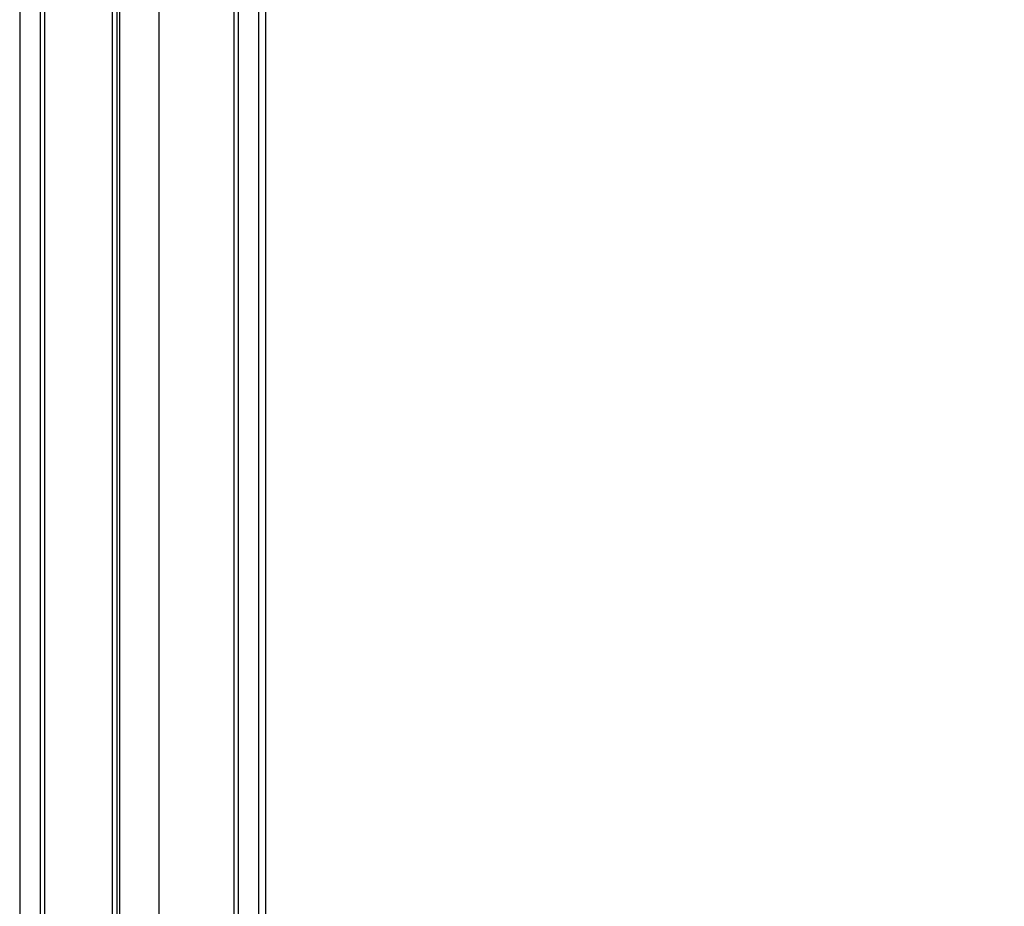
# Model space of a CAD drawing. Units: millimetres. Extents: x 0 to 297, y 2 to 200.
# Drawn here: x 29 to 39, y 52 to 61 of the extents above; entities that cross this region are included whole.
import ezdxf

# ---------------------------------------------------------------- set-up
doc = ezdxf.new("R2010")
doc.units = ezdxf.units.MM
doc.layers.add('ADAMA', color=7, linetype='Continuous')
doc.styles.add('SLDTEXTSTYLE1', font='TXT', dxfattribs={"width": 0.7})
doc.dimstyles.new('SLDDIMSTYLE1', dxfattribs={"dimtxt": 2.645833, "dimasz": 2, "dimexe": 0, "dimexo": 0.0625, "dimgap": 0.661458, "dimtad": 1, "dimdec": 1, "dimlfac": 70, "dimrnd": 1e-09, "dimzin": 12, "dimdsep": 46, "dimtxsty": 'SLDTEXTSTYLE1', "dimsah": 1, "dimcen": 0.09, "dimadec": 0, "dimazin": 3, "dimtfac": 1, "dimtdec": 1, "dimtofl": 0, "dimtmove": 0, "dimatfit": 3, "dimfxl": 0, "dimfrac": 2, "dimtolj": 1, "dimtzin": 12, "dimarcsym": 0})

# ---------------------------------------------------------------- blocks, each defined once
blk = doc.blocks.new('_D_1')
at = {"layer": 'ADAMA', "color": 7}
for p, q in [((162.283, 33.428), (162.283, 68.431)), ((32.287, 33.428), (163.283, 33.428))]:
    blk.add_line(p, q, dxfattribs=at)
for points in [[(162.283, 68.431), (161.783, 66.431), (162.783, 66.431)], [(162.283, 33.428), (162.783, 35.428), (161.783, 35.428)]]:
    blk.add_solid(points, dxfattribs=at)
at = {"layer": 'ADAMA', "color": 7, "insert": (158.872, 47.117), "char_height": 2.6458, "attachment_point": 1, "rotation": 90, "style": 'SLDTEXTSTYLE1'}
blk.add_mtext('2450', dxfattribs=at)

msp = doc.modelspace()

# ---------------------------------------------------------------- linework, layer by layer
at = {"color": 7, "linetype": 'Continuous', "lineweight": 25}
for p, q in [((28.8502, 68.4273), (28.8502, 30.6698)), ((31.2874, 68.4273), (31.2874, 37.884)), ((31.3588, 67.8242), (31.3588, 37.9983)), ((31.0338, 66.9956), (31.0338, 32.432)), ((31.0802, 66.9956), (31.0802, 32.432)), ((29.0574, 66.9101), (29.0574, 32.4334)), ((29.1038, 66.9101), (29.1038, 32.4334)), ((29.7938, 66.9101), (29.7938, 35.857)), ((29.8402, 66.9427), (29.8402, 35.857)), ((29.8402, 66.9101), (29.8402, 35.857)), ((29.8688, 66.9713), (29.8688, 35.8284)), ((30.2688, 66.9713), (30.2688, 35.8284))]:
    msp.add_line(p, q, dxfattribs=at)

# ---------------------------------------------------------------- dimensions: what is measured, and where the dimension line sits
at = {"layer": 'ADAMA', "color": 7}
dim = msp.add_linear_dim(base=(162.2825, 68.4305), p1=(31.2874, 33.4284), p2=(163.9616, 68.4305), angle=90, text='2450', dimstyle='SLDDIMSTYLE1', dxfattribs=at)
dim.commit()
dim.dimension.update_dxf_attribs({"geometry": '_D_1', "text_midpoint": (162.2825, 50.6941), "dimtype": 160})

doc.saveas('drawing.dxf')
